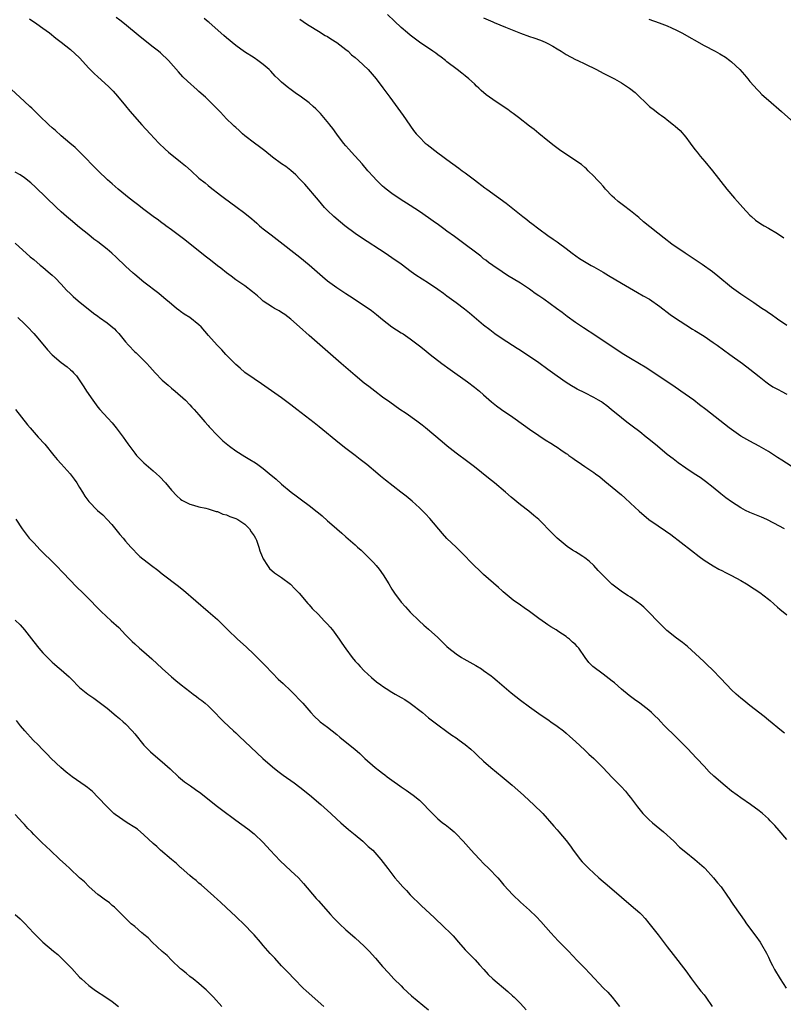
# Model space of a CAD drawing. Units: inches. Extents: x 2613000 to 2616000, y 1476000 to 1479000.
# Drawn here: x 2614330 to 2614496, y 1476909 to 1477124 of the extents above; entities that cross this region are included whole.
import ezdxf

# ---------------------------------------------------------------- set-up
doc = ezdxf.new("R2010")
doc.units = ezdxf.units.IN
doc.header["$MEASUREMENT"] = 0
doc.layers.add('LD26131476_10ft', color=93, linetype='Continuous')

msp = doc.modelspace()

# ---------------------------------------------------------------- linework, layer by layer
at = {"layer": 'LD26131476_10ft'}
for points, elevation in [([(2614332.08, 1477124.08), (2614333.7, 1477123), (2614335, 1477122.03), (2614336.43, 1477121), (2614337.83, 1477119.83), (2614338.99, 1477119), (2614341, 1477117.41), (2614343, 1477115.55), (2614345, 1477113.36), (2614346.15, 1477112.15), (2614347, 1477111.41), (2614349.32, 1477109.32), (2614350.3, 1477108.3), (2614351.24, 1477107.24), (2614353, 1477105.1), (2614353.96, 1477103.96), (2614356.57, 1477101), (2614358.38, 1477099), (2614360.27, 1477097), (2614361.66, 1477095.66), (2614362.38, 1477095), (2614365, 1477092.91), (2614366.05, 1477092.05), (2614367.28, 1477091), (2614369, 1477089.38), (2614370.33, 1477088.33), (2614371, 1477087.74), (2614371.44, 1477087.44), (2614373.7, 1477085.7), (2614374.57, 1477085), (2614377, 1477083.23), (2614379, 1477081.73), (2614380.52, 1477080.52), (2614381, 1477080.07), (2614381.58, 1477079.58), (2614382.21, 1477079), (2614382.65, 1477078.65), (2614383, 1477078.36), (2614384.7, 1477077), (2614386.02, 1477076.02), (2614391, 1477072.13), (2614393, 1477070.51), (2614395.92, 1477067.92), (2614397, 1477067.01), (2614399, 1477065.56), (2614401, 1477064.25), (2614401.77, 1477063.77), (2614405.38, 1477061.38), (2614406.54, 1477060.55), (2614407.67, 1477059.67), (2614409, 1477058.56), (2614410.99, 1477056.99), (2614413, 1477055.7), (2614413.45, 1477055.45), (2614415, 1477054.39), (2614417, 1477052.89), (2614418.06, 1477052.06), (2614419.34, 1477051), (2614421.87, 1477049), (2614423.68, 1477047.68), (2614427.49, 1477045), (2614429, 1477043.86), (2614430.08, 1477043), (2614431, 1477042.21), (2614432.69, 1477040.69), (2614433.79, 1477039.79), (2614434.87, 1477039), (2614437.35, 1477037.35), (2614439.67, 1477035.67), (2614441, 1477034.68), (2614443, 1477033.31), (2614444.41, 1477032.41), (2614445.65, 1477031.65), (2614446.62, 1477031), (2614447, 1477030.76), (2614447.78, 1477030.22), (2614449, 1477029.39), (2614449.24, 1477029.24), (2614449.57, 1477029), (2614450.41, 1477028.41), (2614451, 1477027.96), (2614451.59, 1477027.59), (2614453, 1477026.61), (2614455, 1477025.28), (2614455.39, 1477025), (2614456.31, 1477024.31), (2614457.41, 1477023.41), (2614459, 1477022.05), (2614461, 1477020.38), (2614461.74, 1477019.74), (2614463, 1477018.61), (2614464.85, 1477016.85), (2614467, 1477015.01), (2614469, 1477013.64), (2614470.58, 1477012.58), (2614471.75, 1477011.75), (2614476.27, 1477008.27), (2614477.97, 1477007), (2614479, 1477006.21), (2614480.95, 1477004.95), (2614482.22, 1477004.22), (2614483, 1477003.85), (2614483.55, 1477003.55), (2614485, 1477002.83), (2614487, 1477001.72), (2614488.22, 1477001), (2614489.93, 1476999.93), (2614491.13, 1476999.13), (2614493, 1476997.65), (2614493.38, 1476997.38), (2614495, 1476995.93), (2614495.52, 1476995.52), (2614497, 1476994.26)], 9930), ([(2614496.53, 1477013), (2614494.23, 1477014.23), (2614492.66, 1477015), (2614491.51, 1477015.51), (2614489, 1477016.54), (2614488.01, 1477017), (2614487, 1477017.54), (2614485, 1477018.85), (2614483.77, 1477019.77), (2614482.65, 1477020.65), (2614481, 1477022.01), (2614479.33, 1477023.33), (2614478.15, 1477024.15), (2614476.81, 1477025), (2614475, 1477026.23), (2614473.39, 1477027.39), (2614473, 1477027.63), (2614472.25, 1477028.25), (2614471, 1477029.19), (2614468.85, 1477031), (2614467, 1477032.54), (2614466.42, 1477033), (2614465, 1477034.09), (2614463.33, 1477035.33), (2614462.2, 1477036.2), (2614461, 1477037.16), (2614458.79, 1477039), (2614457.8, 1477039.8), (2614457, 1477040.37), (2614456.63, 1477040.63), (2614456.04, 1477041), (2614455, 1477041.61), (2614453, 1477042.62), (2614451.4, 1477043.4), (2614451, 1477043.64), (2614450.13, 1477044.13), (2614449, 1477044.87), (2614447, 1477046.23), (2614445.96, 1477047), (2614445, 1477047.67), (2614443, 1477049.16), (2614441, 1477050.56), (2614439.5, 1477051.5), (2614439, 1477051.83), (2614438.27, 1477052.27), (2614435, 1477054.39), (2614433.46, 1477055.46), (2614432.32, 1477056.32), (2614431, 1477057.39), (2614427.94, 1477059.94), (2614426.83, 1477060.83), (2614425, 1477062.23), (2614423, 1477063.66), (2614422.23, 1477064.23), (2614421, 1477065.11), (2614419, 1477066.5), (2614416.26, 1477068.26), (2614415.2, 1477069), (2614413, 1477070.61), (2614411, 1477072), (2614409.52, 1477073), (2614404.37, 1477076.37), (2614403, 1477077.34), (2614400.78, 1477079), (2614399.8, 1477079.8), (2614398.38, 1477081), (2614397, 1477082.33), (2614396.37, 1477083), (2614395, 1477084.55), (2614392.04, 1477088.04), (2614391, 1477089.17), (2614390.09, 1477090.09), (2614389, 1477091.02), (2614387.89, 1477091.89), (2614387, 1477092.48), (2614385, 1477093.94), (2614383.31, 1477095.31), (2614382.2, 1477096.2), (2614381.08, 1477097), (2614379, 1477098.6), (2614378.51, 1477099), (2614377.73, 1477099.73), (2614377, 1477100.38), (2614376.69, 1477100.69), (2614376.36, 1477101), (2614375, 1477102.32), (2614373.71, 1477103.71), (2614373, 1477104.4), (2614372.45, 1477105), (2614371, 1477106.45), (2614370.42, 1477107), (2614369, 1477108.28), (2614368.61, 1477108.61), (2614366.49, 1477110.49), (2614365.46, 1477111.46), (2614364.51, 1477112.51), (2614362.37, 1477115), (2614360.64, 1477116.64), (2614360.22, 1477117), (2614359, 1477117.92), (2614356.17, 1477120.17), (2614352.81, 1477123), (2614351.8, 1477123.8), (2614351, 1477124.37)], 9920), ([(2614499, 1477025.97), (2614495.93, 1477027.93), (2614495, 1477028.56), (2614493, 1477029.83), (2614491.01, 1477031), (2614489, 1477032.07), (2614487, 1477033.21), (2614485, 1477034.6), (2614484.46, 1477035), (2614479.4, 1477039), (2614478.04, 1477040.04), (2614476.77, 1477041), (2614473.97, 1477043), (2614472.2, 1477044.2), (2614466.19, 1477048.19), (2614464.96, 1477048.96), (2614463, 1477050.11), (2614461.2, 1477051.2), (2614455.45, 1477055), (2614452.76, 1477056.76), (2614451, 1477057.94), (2614449.22, 1477059.22), (2614448.08, 1477060.08), (2614446.9, 1477061), (2614444.08, 1477063), (2614443.43, 1477063.43), (2614443, 1477063.74), (2614442.23, 1477064.23), (2614441.24, 1477065), (2614441, 1477065.17), (2614439, 1477066.49), (2614436.2, 1477068.2), (2614435, 1477068.97), (2614433, 1477070.35), (2614432.09, 1477071), (2614431.48, 1477071.48), (2614431, 1477071.82), (2614430.35, 1477072.35), (2614425.82, 1477075.82), (2614424.64, 1477076.64), (2614423, 1477077.86), (2614422.33, 1477078.33), (2614421.19, 1477079.19), (2614420.02, 1477080.02), (2614419, 1477080.73), (2614417, 1477082.09), (2614415, 1477083.42), (2614412.82, 1477084.82), (2614411, 1477086.04), (2614409.75, 1477087), (2614409.33, 1477087.33), (2614409, 1477087.63), (2614408.29, 1477088.29), (2614407.6, 1477089), (2614407, 1477089.65), (2614405.81, 1477091), (2614404.51, 1477092.51), (2614402.21, 1477095), (2614401.66, 1477095.66), (2614401, 1477096.39), (2614400.49, 1477097), (2614399, 1477098.95), (2614398.15, 1477100.15), (2614397.49, 1477101), (2614397.29, 1477101.29), (2614395.47, 1477103.47), (2614394.47, 1477104.47), (2614393.88, 1477105), (2614393, 1477105.74), (2614391.34, 1477107), (2614389.96, 1477107.96), (2614388.81, 1477108.81), (2614388.55, 1477109), (2614387, 1477110.29), (2614386.24, 1477111), (2614385.61, 1477111.61), (2614384.64, 1477112.64), (2614384.27, 1477113), (2614383, 1477114.12), (2614381.83, 1477115), (2614381, 1477115.57), (2614378.91, 1477116.91), (2614377, 1477118.24), (2614375, 1477119.92), (2614374.44, 1477120.44), (2614371.25, 1477123.25), (2614371, 1477123.43), (2614370.15, 1477124.15)], 9910), ([(2614391, 1477123.97), (2614392.45, 1477123), (2614393, 1477122.62), (2614395, 1477121.36), (2614396.46, 1477120.46), (2614397, 1477120.19), (2614397.7, 1477119.7), (2614399, 1477118.95), (2614401, 1477117.39), (2614401.46, 1477117), (2614402.25, 1477116.25), (2614403, 1477115.63), (2614403.72, 1477115), (2614405.82, 1477113), (2614407.6, 1477111), (2614409.06, 1477109.06), (2614410.54, 1477107), (2614413.47, 1477103), (2614415.75, 1477099.75), (2614416.33, 1477099), (2614417, 1477098.27), (2614418.29, 1477097), (2614418.67, 1477096.67), (2614421, 1477094.9), (2614422.11, 1477094.11), (2614423, 1477093.44), (2614425.58, 1477091.58), (2614426.34, 1477091), (2614427, 1477090.53), (2614429.01, 1477089), (2614431.29, 1477087.29), (2614431.66, 1477087), (2614435.9, 1477083.9), (2614439.55, 1477081), (2614440.37, 1477080.37), (2614441, 1477079.84), (2614441.49, 1477079.49), (2614443, 1477078.31), (2614445, 1477076.86), (2614446.12, 1477076.12), (2614447, 1477075.5), (2614447.3, 1477075.3), (2614449, 1477074.06), (2614450.3, 1477073), (2614451.88, 1477071.88), (2614453.31, 1477071), (2614454.38, 1477070.38), (2614455, 1477070.05), (2614457, 1477068.89), (2614458.17, 1477068.17), (2614461, 1477066.48), (2614464.48, 1477064.48), (2614465.77, 1477063.77), (2614467.1, 1477063), (2614469.4, 1477061.4), (2614471.65, 1477059.65), (2614472.57, 1477059), (2614475, 1477057.44), (2614476.5, 1477056.5), (2614477, 1477056.22), (2614479, 1477054.96), (2614481, 1477053.59), (2614481.84, 1477053), (2614484.62, 1477051), (2614487.36, 1477049), (2614489, 1477047.75), (2614489.97, 1477047), (2614491, 1477046.14), (2614492.49, 1477045), (2614492.77, 1477044.77), (2614493, 1477044.6), (2614493.96, 1477043.96), (2614495.27, 1477043.27), (2614495.8, 1477043), (2614497, 1477042.36)], 9900), ([(2614497, 1477057.26), (2614495, 1477058.69), (2614493.64, 1477059.65), (2614493, 1477060.06), (2614492.46, 1477060.46), (2614491.6, 1477061), (2614489.81, 1477062.19), (2614487.66, 1477063.66), (2614487, 1477064.09), (2614485, 1477065.53), (2614482.03, 1477068.03), (2614480.82, 1477069), (2614478.58, 1477070.58), (2614477.93, 1477071), (2614476.17, 1477072.17), (2614474.89, 1477073), (2614471.96, 1477075), (2614470.28, 1477076.28), (2614465.83, 1477079.83), (2614464.79, 1477080.79), (2614463, 1477082.26), (2614461.42, 1477083.42), (2614460.31, 1477084.31), (2614459.48, 1477085), (2614459, 1477085.45), (2614457.56, 1477087), (2614457.3, 1477087.3), (2614457, 1477087.6), (2614456.38, 1477088.38), (2614455.72, 1477089), (2614455, 1477089.79), (2614453.73, 1477091), (2614453.39, 1477091.39), (2614453, 1477091.71), (2614452.31, 1477092.31), (2614451.26, 1477093), (2614451, 1477093.19), (2614448.27, 1477095), (2614447.52, 1477095.52), (2614446.39, 1477096.39), (2614445, 1477097.5), (2614443, 1477099.11), (2614441.97, 1477099.97), (2614441, 1477100.68), (2614438.59, 1477102.59), (2614437.46, 1477103.46), (2614437, 1477103.76), (2614436.29, 1477104.29), (2614435.25, 1477105), (2614433, 1477106.5), (2614431.55, 1477107.55), (2614430.46, 1477108.46), (2614429.92, 1477109), (2614429.44, 1477109.44), (2614429, 1477109.88), (2614427.78, 1477111), (2614427, 1477111.66), (2614426.22, 1477112.22), (2614425.24, 1477113), (2614423, 1477114.72), (2614422.68, 1477115), (2614421.73, 1477115.73), (2614421, 1477116.22), (2614420.56, 1477116.56), (2614419.94, 1477117), (2614417.03, 1477119), (2614415.88, 1477119.88), (2614415, 1477120.52), (2614414.4, 1477121), (2614413, 1477122.2), (2614411.55, 1477123.55), (2614410.07, 1477125)], 9890), ([(2614431, 1477124.27), (2614433, 1477123.41), (2614433.3, 1477123.3), (2614435.73, 1477122.27), (2614439, 1477120.95), (2614441, 1477120.23), (2614441.94, 1477119.94), (2614443.41, 1477119.41), (2614444.37, 1477119), (2614445, 1477118.69), (2614446.09, 1477118.09), (2614447, 1477117.53), (2614447.9, 1477117), (2614449, 1477116.31), (2614451, 1477115.23), (2614451.51, 1477115), (2614453, 1477114.24), (2614455.56, 1477113), (2614457, 1477112.25), (2614459.5, 1477111), (2614461, 1477110.16), (2614461.7, 1477109.7), (2614462.73, 1477109), (2614464, 1477108), (2614467.14, 1477105), (2614468.19, 1477104.19), (2614469, 1477103.54), (2614469.32, 1477103.32), (2614469.7, 1477103), (2614470.48, 1477102.48), (2614471, 1477102.09), (2614472.35, 1477101), (2614472.72, 1477100.72), (2614473.77, 1477099.77), (2614475, 1477098.32), (2614476.01, 1477097), (2614477, 1477095.59), (2614477.48, 1477095), (2614478.14, 1477094.14), (2614479.15, 1477093), (2614480.85, 1477091), (2614483.94, 1477087), (2614485.62, 1477085), (2614486.27, 1477084.27), (2614487.44, 1477083), (2614489, 1477081.34), (2614489.36, 1477081), (2614490.24, 1477080.24), (2614491.4, 1477079.4), (2614492.09, 1477079), (2614493, 1477078.5), (2614495, 1477077.32), (2614496.35, 1477076.35)], 9880), ([(2614467, 1477123.99), (2614469.21, 1477123.21), (2614469.77, 1477123), (2614471, 1477122.51), (2614471.91, 1477122.09), (2614473, 1477121.62), (2614474.19, 1477121), (2614479, 1477118.27), (2614481.45, 1477117), (2614482.45, 1477116.45), (2614483.69, 1477115.69), (2614484.63, 1477115), (2614485, 1477114.7), (2614486.81, 1477113), (2614487.84, 1477111.84), (2614488.55, 1477111), (2614489, 1477110.41), (2614490.62, 1477108.62), (2614491, 1477108.21), (2614491.61, 1477107.61), (2614493, 1477106.33), (2614495.87, 1477103.87), (2614501.28, 1477099)], 9870), ([(2614496.5, 1476968.5), (2614495.85, 1476969), (2614493, 1476971.33), (2614492.1, 1476972.1), (2614489, 1476974.52), (2614487.63, 1476975.63), (2614487, 1476976.11), (2614485.98, 1476977), (2614485, 1476977.92), (2614483.94, 1476979), (2614482.54, 1476980.54), (2614481, 1476982.15), (2614479.56, 1476983.56), (2614479, 1476984.07), (2614478.04, 1476985), (2614475.4, 1476987.4), (2614475, 1476987.68), (2614474.27, 1476988.27), (2614473, 1476989.18), (2614470.87, 1476990.87), (2614469, 1476992.73), (2614467, 1476994.87), (2614465.91, 1476995.91), (2614465, 1476996.69), (2614464.82, 1476996.82), (2614463, 1476998.09), (2614462.44, 1476998.44), (2614461.23, 1476999.23), (2614460.05, 1477000.05), (2614458.93, 1477000.93), (2614457, 1477002.83), (2614455.96, 1477003.96), (2614455, 1477005.05), (2614453.95, 1477005.95), (2614453, 1477006.71), (2614452.58, 1477007), (2614451.6, 1477007.6), (2614451, 1477008.01), (2614450.37, 1477008.37), (2614449.18, 1477009.18), (2614447, 1477010.96), (2614445.97, 1477011.97), (2614443, 1477015.02), (2614441.94, 1477015.94), (2614440.84, 1477016.84), (2614439, 1477018.26), (2614437, 1477019.93), (2614435.77, 1477021), (2614433.36, 1477023), (2614432.06, 1477024.06), (2614429, 1477026.47), (2614427.57, 1477027.57), (2614425, 1477029.49), (2614423.04, 1477031.03), (2614421.94, 1477031.94), (2614418.32, 1477035), (2614417.59, 1477035.59), (2614417, 1477036.02), (2614416.45, 1477036.45), (2614414.12, 1477038.12), (2614412.77, 1477039), (2614410.55, 1477040.55), (2614409, 1477041.7), (2614407.3, 1477043), (2614405.98, 1477043.98), (2614405, 1477044.75), (2614403, 1477046.38), (2614399.96, 1477049), (2614393, 1477055.08), (2614390.88, 1477057), (2614389, 1477058.67), (2614387.67, 1477059.67), (2614387, 1477060.13), (2614386.46, 1477060.46), (2614385.46, 1477061), (2614385, 1477061.26), (2614383, 1477062.6), (2614382.52, 1477063), (2614381.73, 1477063.73), (2614380.65, 1477064.65), (2614379, 1477065.91), (2614377, 1477067.25), (2614376, 1477068), (2614375, 1477068.73), (2614373.75, 1477069.75), (2614373, 1477070.28), (2614371.49, 1477071.49), (2614370.35, 1477072.35), (2614365.91, 1477075.91), (2614363, 1477078.13), (2614361.81, 1477079), (2614361.35, 1477079.35), (2614361, 1477079.58), (2614360.2, 1477080.2), (2614359, 1477081.03), (2614357, 1477082.51), (2614355.61, 1477083.61), (2614355, 1477084.06), (2614353.83, 1477085), (2614351.39, 1477087), (2614350.12, 1477088.12), (2614349.11, 1477089), (2614347.01, 1477091), (2614343.04, 1477095.04), (2614342.02, 1477096.02), (2614340.91, 1477097), (2614339, 1477098.59), (2614337.73, 1477099.73), (2614337, 1477100.34), (2614336.27, 1477101), (2614334.16, 1477103), (2614333.6, 1477103.6), (2614332.59, 1477104.59), (2614332.14, 1477105), (2614331, 1477106.1), (2614329.96, 1477107), (2614326.34, 1477110.34)], 9940), ([(2614497, 1476945.33), (2614495.33, 1476947.33), (2614494.39, 1476948.39), (2614493.81, 1476949), (2614493.43, 1476949.43), (2614493, 1476949.86), (2614491.72, 1476951), (2614491, 1476951.6), (2614489.09, 1476953), (2614487, 1476954.41), (2614486.18, 1476955), (2614485, 1476955.89), (2614483.62, 1476957), (2614481.14, 1476959.14), (2614480.11, 1476960.11), (2614479, 1476961.28), (2614477.43, 1476963), (2614476.23, 1476964.23), (2614475.54, 1476965), (2614475, 1476965.53), (2614473.55, 1476967), (2614472.25, 1476968.25), (2614471, 1476969.53), (2614470.25, 1476970.25), (2614469.57, 1476971), (2614469, 1476971.59), (2614468.27, 1476972.27), (2614467.55, 1476973), (2614467, 1476973.49), (2614465, 1476975.06), (2614463.83, 1476975.83), (2614463, 1476976.46), (2614462.68, 1476976.68), (2614461, 1476978.05), (2614459.46, 1476979.46), (2614459, 1476979.81), (2614458.36, 1476980.36), (2614457, 1476981.34), (2614454.81, 1476983), (2614453.91, 1476983.91), (2614453.11, 1476985), (2614451.72, 1476987), (2614451.38, 1476987.38), (2614451, 1476987.84), (2614450.35, 1476988.35), (2614449.71, 1476989), (2614449.29, 1476989.29), (2614449, 1476989.53), (2614447.4, 1476990.6), (2614446.77, 1476991), (2614445.63, 1476991.63), (2614445, 1476992.09), (2614444.45, 1476992.45), (2614443.74, 1476993), (2614443, 1476993.5), (2614441, 1476994.99), (2614439.79, 1476995.79), (2614439, 1476996.38), (2614437.43, 1476997.43), (2614437, 1476997.81), (2614435.25, 1476999.25), (2614435, 1476999.51), (2614434.22, 1477000.22), (2614431, 1477003.04), (2614430.01, 1477004.01), (2614429, 1477004.95), (2614426, 1477008), (2614424.98, 1477008.98), (2614423, 1477010.93), (2614422.01, 1477012.01), (2614419.26, 1477015.26), (2614418.3, 1477016.3), (2614417.61, 1477017), (2614417, 1477017.58), (2614415.42, 1477019), (2614414.1, 1477020.1), (2614412.98, 1477020.98), (2614409.59, 1477023.59), (2614408.5, 1477024.5), (2614407.93, 1477025), (2614405.58, 1477027), (2614405.26, 1477027.26), (2614405, 1477027.44), (2614404.13, 1477028.13), (2614403, 1477028.95), (2614401, 1477030.48), (2614399.6, 1477031.6), (2614395.21, 1477035.21), (2614394.1, 1477036.1), (2614390.31, 1477039), (2614389, 1477040.02), (2614388.42, 1477040.42), (2614387, 1477041.5), (2614382.59, 1477044.59), (2614381, 1477045.64), (2614379, 1477047.07), (2614377.99, 1477047.99), (2614377, 1477048.82), (2614374.83, 1477051), (2614373.95, 1477051.95), (2614372.94, 1477053), (2614371.1, 1477055.1), (2614369.47, 1477057), (2614369, 1477057.44), (2614367.02, 1477059), (2614365.77, 1477059.77), (2614365, 1477060.33), (2614364.59, 1477060.59), (2614364.07, 1477061), (2614363, 1477061.9), (2614361.34, 1477063.34), (2614360.25, 1477064.25), (2614357, 1477066.74), (2614355, 1477068.36), (2614354.66, 1477068.66), (2614353, 1477070.17), (2614351, 1477072.14), (2614350.05, 1477073), (2614349, 1477073.92), (2614347, 1477075.47), (2614346.11, 1477076.11), (2614345, 1477077), (2614343, 1477078.61), (2614341, 1477080.28), (2614340.17, 1477081), (2614339, 1477082.05), (2614337.98, 1477083), (2614333.42, 1477087.42), (2614332.37, 1477088.37), (2614331, 1477089.41), (2614330.06, 1477090.06), (2614329, 1477090.66)], 9950), ([(2614329, 1477075.18), (2614332.27, 1477072.27), (2614333, 1477071.67), (2614334.44, 1477070.44), (2614335, 1477070), (2614336.19, 1477069), (2614337, 1477068.28), (2614337.67, 1477067.67), (2614339, 1477066.28), (2614340.16, 1477065), (2614341, 1477064.15), (2614341.6, 1477063.6), (2614342.67, 1477062.67), (2614346, 1477060), (2614347, 1477059.28), (2614347.36, 1477059), (2614349, 1477057.89), (2614350.58, 1477056.58), (2614351, 1477056.13), (2614351.57, 1477055.57), (2614353, 1477053.71), (2614353.68, 1477053), (2614355, 1477051.57), (2614355.31, 1477051.31), (2614355.67, 1477051), (2614357.65, 1477049), (2614358.3, 1477048.3), (2614359.43, 1477047), (2614361, 1477045.39), (2614361.42, 1477045), (2614362.27, 1477044.27), (2614363, 1477043.66), (2614363.85, 1477043), (2614366.08, 1477041), (2614367, 1477040.03), (2614367.47, 1477039.47), (2614367.92, 1477039), (2614369, 1477037.81), (2614370.27, 1477036.27), (2614371, 1477035.51), (2614371.23, 1477035.23), (2614373, 1477033.34), (2614374.19, 1477032.19), (2614375.28, 1477031.28), (2614375.64, 1477031), (2614377, 1477030.02), (2614379, 1477028.74), (2614380.11, 1477028.11), (2614381.34, 1477027.34), (2614381.82, 1477027), (2614383, 1477026.12), (2614384.72, 1477024.72), (2614385, 1477024.46), (2614385.8, 1477023.8), (2614387, 1477022.72), (2614389.09, 1477021), (2614390.18, 1477020.18), (2614391.35, 1477019.35), (2614393, 1477018.1), (2614394.73, 1477016.73), (2614395, 1477016.48), (2614395.82, 1477015.82), (2614397, 1477014.76), (2614397.95, 1477013.95), (2614399, 1477013.01), (2614400.08, 1477012.08), (2614401, 1477011.23), (2614403, 1477009.51), (2614403.53, 1477009), (2614404.32, 1477008.32), (2614405, 1477007.69), (2614407, 1477005.66), (2614407.58, 1477005), (2614408.21, 1477004.21), (2614409.13, 1477003), (2614410.34, 1477001), (2614411, 1476999.88), (2614411.55, 1476999), (2614413.07, 1476997), (2614414, 1476996), (2614415, 1476994.88), (2614416.96, 1476992.96), (2614417.99, 1476991.99), (2614419, 1476991.14), (2614421, 1476989.32), (2614423, 1476987.38), (2614423.42, 1476987), (2614425, 1476985.8), (2614426.21, 1476985), (2614426.71, 1476984.71), (2614427.99, 1476983.99), (2614429.26, 1476983.26), (2614430.5, 1476982.5), (2614431, 1476982.17), (2614432.62, 1476981), (2614433, 1476980.7), (2614433.92, 1476979.92), (2614437, 1476977.28), (2614439, 1476975.69), (2614441, 1476974.21), (2614443, 1476972.79), (2614445.25, 1476971.25), (2614445.64, 1476971), (2614447, 1476970.04), (2614448.37, 1476969), (2614449, 1476968.49), (2614449.76, 1476967.76), (2614451, 1476966.66), (2614453, 1476964.83), (2614453.94, 1476963.94), (2614455, 1476962.97), (2614456.96, 1476961), (2614457.95, 1476959.95), (2614459, 1476958.87), (2614460.92, 1476956.92), (2614461.87, 1476955.87), (2614462.58, 1476955), (2614463, 1476954.47), (2614464.47, 1476952.47), (2614465.37, 1476951.37), (2614465.7, 1476951), (2614467, 1476949.7), (2614467.8, 1476949), (2614470.16, 1476947), (2614472.39, 1476945), (2614473.67, 1476943.67), (2614475, 1476942.57), (2614477, 1476941.01), (2614479, 1476939.24), (2614479.25, 1476939), (2614481.07, 1476937), (2614481.9, 1476935.9), (2614482.7, 1476935), (2614484.12, 1476933), (2614484.46, 1476932.46), (2614485, 1476931.67), (2614485.26, 1476931.26), (2614486.85, 1476929), (2614487.76, 1476927.76), (2614488.26, 1476927), (2614490.3, 1476924.3), (2614491.23, 1476923), (2614491.5, 1476922.5), (2614492.6, 1476920.6), (2614493, 1476919.7), (2614493.23, 1476919.23), (2614493.32, 1476919), (2614493.9, 1476917.9), (2614494.33, 1476917), (2614495.58, 1476915), (2614496.86, 1476913)], 9960), ([(2614329.58, 1477059), (2614331, 1477057.64), (2614331.66, 1477057), (2614333, 1477055.56), (2614333.49, 1477055), (2614335, 1477053.19), (2614336.01, 1477052.01), (2614337, 1477050.9), (2614339, 1477049.2), (2614340.3, 1477048.3), (2614341, 1477047.65), (2614341.37, 1477047.37), (2614341.67, 1477047), (2614342.32, 1477046.32), (2614343.17, 1477045), (2614343.94, 1477043.94), (2614344.48, 1477043), (2614345.86, 1477041), (2614347, 1477039.53), (2614347.43, 1477039), (2614349.13, 1477037.13), (2614350.06, 1477036.06), (2614350.95, 1477035), (2614352.46, 1477033), (2614353.51, 1477031.51), (2614355, 1477029.49), (2614355.41, 1477029), (2614356.18, 1477028.18), (2614357, 1477027.35), (2614359, 1477025.65), (2614359.75, 1477025), (2614360.39, 1477024.39), (2614361.68, 1477023), (2614363, 1477021.43), (2614364.19, 1477020.2), (2614365, 1477019.44), (2614365.25, 1477019.25), (2614367, 1477018.38), (2614367.81, 1477018.19), (2614369, 1477017.81), (2614370.53, 1477017.47), (2614371, 1477017.32), (2614372.11, 1477017), (2614372.77, 1477016.78), (2614373, 1477016.74), (2614374.22, 1477016.22), (2614375, 1477016.04), (2614375.7, 1477015.7), (2614377, 1477015.27), (2614377.48, 1477015), (2614379, 1477013.99), (2614379.98, 1477013), (2614380.38, 1477012.38), (2614381, 1477011.51), (2614381.29, 1477011), (2614381.5, 1477010.5), (2614382.05, 1477009), (2614382.24, 1477008.24), (2614382.75, 1477007), (2614382.81, 1477006.81), (2614383, 1477006.47), (2614383.91, 1477005), (2614384.37, 1477004.37), (2614385.44, 1477003.44), (2614386.13, 1477003), (2614387, 1477002.42), (2614388.95, 1477000.95), (2614389.91, 1476999.91), (2614390.8, 1476999), (2614392.71, 1476996.71), (2614393, 1476996.42), (2614393.65, 1476995.65), (2614395, 1476994.34), (2614396.3, 1476993), (2614397, 1476992.27), (2614397.58, 1476991.58), (2614398.05, 1476991), (2614399.54, 1476989), (2614400.11, 1476988.11), (2614401, 1476986.85), (2614402.36, 1476985), (2614403, 1476984.21), (2614403.57, 1476983.57), (2614404.1, 1476983), (2614405, 1476982.08), (2614406.61, 1476980.61), (2614407.69, 1476979.69), (2614408.58, 1476979), (2614409, 1476978.7), (2614409.79, 1476978.22), (2614411, 1476977.43), (2614411.74, 1476977), (2614413, 1476976.3), (2614413.81, 1476975.81), (2614415.01, 1476975.01), (2614417.67, 1476973), (2614419, 1476971.87), (2614420.15, 1476971), (2614421, 1476970.31), (2614423, 1476968.87), (2614424.08, 1476968.08), (2614425, 1476967.48), (2614425.69, 1476967), (2614427, 1476966.01), (2614428.22, 1476965), (2614429, 1476964.28), (2614429.64, 1476963.64), (2614431, 1476962.4), (2614432.57, 1476961), (2614435.02, 1476959.02), (2614437.19, 1476957.19), (2614439.66, 1476955), (2614441, 1476953.78), (2614441.88, 1476953), (2614443.88, 1476951), (2614446.28, 1476948.28), (2614447, 1476947.48), (2614447.39, 1476947), (2614449, 1476945.1), (2614449.91, 1476943.91), (2614450.53, 1476943), (2614451, 1476942.34), (2614452.04, 1476941), (2614452.49, 1476940.49), (2614453, 1476939.93), (2614453.46, 1476939.46), (2614453.93, 1476939), (2614456.11, 1476937), (2614458.38, 1476935), (2614461, 1476932.75), (2614463.16, 1476931), (2614465, 1476929.36), (2614465.35, 1476929), (2614466.14, 1476928.14), (2614467, 1476927.13), (2614469, 1476924.59), (2614471, 1476921.98), (2614472.27, 1476920.27), (2614475, 1476916.71), (2614476.25, 1476915), (2614477.8, 1476913), (2614478.3, 1476912.3), (2614479, 1476911.5), (2614479.39, 1476911), (2614480.77, 1476909)], 9970), ([(2614329.05, 1477039), (2614331.67, 1477035.67), (2614332.24, 1477035), (2614333.98, 1477033), (2614335.41, 1477031.41), (2614337.37, 1477029), (2614338.12, 1477028.12), (2614339, 1477027.13), (2614340.98, 1477024.98), (2614341.85, 1477023.85), (2614342.38, 1477023), (2614343, 1477021.97), (2614343.62, 1477021), (2614344.13, 1477020.13), (2614345, 1477018.95), (2614346.92, 1477017), (2614348.03, 1477016.03), (2614349.04, 1477015.04), (2614349.99, 1477013.98), (2614351.79, 1477011.79), (2614352.47, 1477011), (2614353, 1477010.34), (2614354.19, 1477009), (2614354.56, 1477008.56), (2614355.54, 1477007.54), (2614356.15, 1477007), (2614358.67, 1477005), (2614360.03, 1477004.03), (2614361, 1477003.23), (2614364.53, 1477000.53), (2614365, 1477000.12), (2614365.62, 1476999.62), (2614371.03, 1476995.03), (2614373, 1476993.23), (2614375.26, 1476991), (2614377.37, 1476989), (2614379.27, 1476987.27), (2614381, 1476985.64), (2614382.35, 1476984.35), (2614383, 1476983.67), (2614383.34, 1476983.34), (2614385, 1476981.59), (2614386.28, 1476980.28), (2614387.3, 1476979.3), (2614389, 1476977.72), (2614389.76, 1476977), (2614391, 1476975.72), (2614391.65, 1476975), (2614393.37, 1476973), (2614394.16, 1476972.16), (2614395.2, 1476971.2), (2614395.43, 1476971), (2614397, 1476969.79), (2614399, 1476968.21), (2614399.66, 1476967.66), (2614400.51, 1476967), (2614402.96, 1476965), (2614404.05, 1476964.05), (2614405.12, 1476963), (2614407.37, 1476961), (2614408.32, 1476960.32), (2614409, 1476959.76), (2614409.45, 1476959.45), (2614410, 1476959), (2614411, 1476958.26), (2614412.78, 1476957), (2614413, 1476956.83), (2614414.09, 1476956.09), (2614415.64, 1476955), (2614417, 1476953.89), (2614417.94, 1476953), (2614419, 1476951.87), (2614419.41, 1476951.41), (2614421, 1476949.87), (2614421.46, 1476949.46), (2614422.06, 1476949), (2614422.61, 1476948.61), (2614423.73, 1476947.73), (2614424.57, 1476947), (2614425, 1476946.61), (2614426.54, 1476945), (2614428.28, 1476943), (2614429, 1476942.2), (2614430.15, 1476941), (2614431, 1476940.14), (2614432.15, 1476939), (2614434.06, 1476937), (2614434.51, 1476936.51), (2614435.43, 1476935.43), (2614437.32, 1476933.32), (2614439, 1476931.69), (2614441, 1476929.93), (2614442.51, 1476928.51), (2614443.47, 1476927.47), (2614445.61, 1476925), (2614447.25, 1476923.25), (2614449.45, 1476921), (2614451.34, 1476919), (2614453, 1476917.3), (2614454.16, 1476916.16), (2614457.13, 1476913), (2614458.06, 1476912.06), (2614459, 1476911), (2614460.62, 1476909)], 9980), ([(2614329.08, 1477015.08), (2614330.52, 1477013), (2614331.58, 1477011.58), (2614332.04, 1477011), (2614333, 1477009.92), (2614334.42, 1477008.42), (2614335, 1477007.85), (2614337, 1477005.87), (2614337.9, 1477005), (2614339.44, 1477003.44), (2614342.36, 1477000.36), (2614343.76, 1476999), (2614345, 1476997.76), (2614345.75, 1476997), (2614346.34, 1476996.34), (2614347, 1476995.7), (2614347.34, 1476995.34), (2614347.7, 1476995), (2614349.9, 1476993), (2614350.49, 1476992.49), (2614351, 1476991.99), (2614351.52, 1476991.52), (2614353, 1476989.91), (2614354.46, 1476988.46), (2614355, 1476987.95), (2614356.08, 1476987), (2614357, 1476986.24), (2614358.7, 1476984.7), (2614361, 1476982.56), (2614363, 1476980.74), (2614363.96, 1476979.96), (2614365.11, 1476979), (2614367, 1476977.59), (2614367.75, 1476977), (2614368.48, 1476976.48), (2614369, 1476976.07), (2614369.62, 1476975.62), (2614370.37, 1476975), (2614371, 1476974.43), (2614372.47, 1476973), (2614373.69, 1476971.69), (2614374.39, 1476971), (2614376.51, 1476969), (2614377, 1476968.56), (2614377.8, 1476967.8), (2614379, 1476966.69), (2614382.9, 1476963), (2614385, 1476961.14), (2614386.19, 1476960.19), (2614387.35, 1476959.35), (2614389.7, 1476957.7), (2614391, 1476956.74), (2614393.08, 1476955.08), (2614395.54, 1476953), (2614396.29, 1476952.29), (2614397.74, 1476951), (2614399, 1476949.78), (2614399.88, 1476949), (2614400.45, 1476948.45), (2614401.53, 1476947.53), (2614403, 1476946.37), (2614404.66, 1476945), (2614405, 1476944.7), (2614405.85, 1476943.85), (2614406.84, 1476943), (2614408.62, 1476941), (2614410.1, 1476939), (2614411, 1476937.86), (2614411.65, 1476937), (2614412.3, 1476936.3), (2614413.41, 1476935), (2614414.2, 1476934.2), (2614415, 1476933.32), (2614417.36, 1476931), (2614420.29, 1476928.29), (2614422.33, 1476926.33), (2614423.67, 1476925), (2614424.33, 1476924.33), (2614425.53, 1476923), (2614427, 1476921.34), (2614429.13, 1476919.13), (2614430.08, 1476918.08), (2614431.03, 1476917), (2614431.97, 1476915.97), (2614433, 1476914.97), (2614436.25, 1476912.25), (2614437.31, 1476911.31), (2614437.62, 1476911), (2614438.33, 1476910.33), (2614439, 1476909.66), (2614440.25, 1476908.25)], 9990), ([(2614329, 1476993.14), (2614330.09, 1476992.09), (2614331.03, 1476991.03), (2614333, 1476988.41), (2614334.15, 1476987), (2614335, 1476986.01), (2614337, 1476983.97), (2614337.53, 1476983.53), (2614338.13, 1476983), (2614339, 1476982.28), (2614340.76, 1476980.76), (2614341, 1476980.49), (2614341.76, 1476979.76), (2614342.43, 1476979), (2614343, 1476978.45), (2614344.79, 1476977), (2614346.1, 1476976.1), (2614347, 1476975.46), (2614349, 1476973.95), (2614351, 1476972.31), (2614351.69, 1476971.69), (2614352.49, 1476971), (2614353, 1476970.51), (2614354.42, 1476969), (2614355, 1476968.32), (2614357, 1476965.92), (2614357.44, 1476965.44), (2614358.44, 1476964.44), (2614359, 1476963.91), (2614361, 1476962.28), (2614362.74, 1476960.74), (2614364.53, 1476959), (2614365, 1476958.6), (2614365.88, 1476957.88), (2614367.12, 1476957), (2614368.24, 1476956.24), (2614369.41, 1476955.41), (2614372.75, 1476952.75), (2614373.88, 1476951.88), (2614377, 1476949.52), (2614379.65, 1476947.65), (2614381, 1476946.6), (2614383, 1476944.68), (2614384.52, 1476943), (2614386.7, 1476940.7), (2614389, 1476938.54), (2614390.68, 1476937), (2614391.79, 1476935.79), (2614394.5, 1476932.5), (2614395, 1476931.96), (2614397.64, 1476929), (2614398.29, 1476928.29), (2614399, 1476927.56), (2614399.58, 1476927), (2614401, 1476925.7), (2614402.42, 1476924.42), (2614403, 1476923.94), (2614405, 1476922.1), (2614406.09, 1476921), (2614407.47, 1476919.47), (2614409, 1476917.69), (2614410.27, 1476916.27), (2614411.47, 1476915), (2614413, 1476913.44), (2614413.45, 1476913), (2614415.29, 1476911.29), (2614419, 1476908.26)], 10000), ([(2614396.17, 1476909), (2614392.36, 1476912.36), (2614391.68, 1476913), (2614389.73, 1476915), (2614388.41, 1476916.41), (2614387, 1476917.85), (2614385.49, 1476919.49), (2614385, 1476919.99), (2614384.54, 1476920.54), (2614383, 1476922.28), (2614382.39, 1476923), (2614381, 1476924.58), (2614380.62, 1476925), (2614379, 1476926.71), (2614377, 1476928.6), (2614375, 1476930.44), (2614373.69, 1476931.69), (2614373, 1476932.3), (2614372.27, 1476933), (2614369.48, 1476935.48), (2614369, 1476935.85), (2614368.39, 1476936.39), (2614367.62, 1476937), (2614367, 1476937.52), (2614365.15, 1476939.15), (2614365, 1476939.27), (2614364.11, 1476940.12), (2614363, 1476940.98), (2614360.59, 1476943), (2614359.79, 1476943.79), (2614359, 1476944.47), (2614357, 1476946.39), (2614355.58, 1476947.58), (2614355, 1476947.98), (2614353.39, 1476949), (2614350.77, 1476950.77), (2614350.49, 1476951), (2614349.72, 1476951.72), (2614349, 1476952.44), (2614347, 1476954.58), (2614345.78, 1476955.78), (2614344.7, 1476956.7), (2614344.25, 1476957), (2614342.36, 1476958.36), (2614341.38, 1476959), (2614341, 1476959.26), (2614340.04, 1476960.04), (2614338.9, 1476961), (2614336.83, 1476963), (2614335.93, 1476963.93), (2614334.84, 1476965), (2614333.96, 1476965.96), (2614332.92, 1476967), (2614331.08, 1476969), (2614330.13, 1476970.13), (2614329.24, 1476971.24)], 10010), ([(2614373.96, 1476909), (2614372.13, 1476911), (2614371.58, 1476911.58), (2614370.59, 1476912.59), (2614370.14, 1476913), (2614369, 1476913.96), (2614367.7, 1476915), (2614367, 1476915.53), (2614366.21, 1476916.21), (2614365.21, 1476917), (2614365, 1476917.18), (2614363, 1476919.05), (2614362.08, 1476920.08), (2614361, 1476920.93), (2614358.78, 1476923), (2614357.93, 1476923.93), (2614357, 1476924.64), (2614356.81, 1476924.81), (2614356.57, 1476925), (2614355, 1476926.37), (2614354.25, 1476927), (2614352.6, 1476928.6), (2614351, 1476930.24), (2614350.6, 1476930.6), (2614350.11, 1476931), (2614349.52, 1476931.52), (2614348.36, 1476932.36), (2614347.45, 1476933), (2614347, 1476933.37), (2614345.12, 1476935), (2614345, 1476935.12), (2614344.1, 1476936.1), (2614343, 1476936.99), (2614340.84, 1476939), (2614339.91, 1476939.91), (2614338.73, 1476941), (2614336.61, 1476943), (2614335.76, 1476943.76), (2614334.73, 1476944.73), (2614334.5, 1476945), (2614333, 1476946.41), (2614332.51, 1476947), (2614331.76, 1476947.76), (2614331, 1476948.6), (2614330.66, 1476949), (2614329, 1476950.76)], 10020), ([(2614329, 1476929), (2614330.05, 1476928.05), (2614331.07, 1476927.07), (2614332.98, 1476924.98), (2614333.97, 1476923.97), (2614334.97, 1476923), (2614337.34, 1476921), (2614338.27, 1476920.27), (2614339, 1476919.56), (2614339.31, 1476919.31), (2614341, 1476917.55), (2614341.28, 1476917.28), (2614343, 1476915.39), (2614343.41, 1476915), (2614345, 1476913.58), (2614346.49, 1476912.49), (2614348.75, 1476911), (2614350.09, 1476910.09), (2614351.51, 1476909)], 10030)]:
    msp.add_lwpolyline(points, dxfattribs=dict(at, elevation=elevation))

doc.saveas('drawing.dxf')
